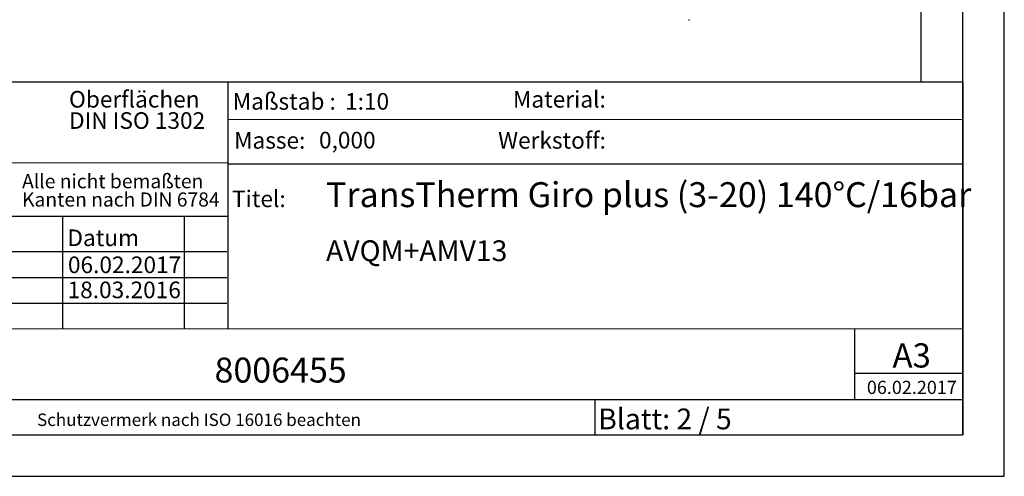
# Paper-space layout 'Blatt2' of a CAD drawing. Units: millimetres. Extents: x 0 to 420, y 0 to 297.
# Drawn here: x 302 to 420, y 0 to 55 of the extents above; entities that cross this region are included whole.
import ezdxf

# ---------------------------------------------------------------- set-up
doc = ezdxf.new("R2010")
doc.units = ezdxf.units.MM
doc.layers.add('1', color=7, linetype='Continuous')
doc.layers.add('61', color=7, linetype='Continuous')
doc.styles.add('SLDTEXTSTYLE0', font='TXT', dxfattribs={"width": 0.75})
doc.styles.add('SLDTEXTSTYLE1', font='TXT', dxfattribs={"width": 0.605})

# ---------------------------------------------------------------- blocks, each defined once
blk = doc.blocks.new('SW_NOTE_5')
at = {"layer": '1', "color": 0, "char_height": 1.7, "attachment_point": 1, "style": 'SLDTEXTSTYLE0'}
for s, insert in [('Alle nicht bemaßten', (0, 2.19)), ('Kanten nach DIN 6784', (0, -0.01))]:
    blk.add_mtext(s, dxfattribs=dict(at, insert=insert))
blk = doc.blocks.new('SW_NOTE_7')
at = {"layer": '1', "color": 0, "char_height": 2, "attachment_point": 1, "style": 'SLDTEXTSTYLE0'}
for s, insert in [('Oberflächen', (0, 2.58)), ('DIN ISO 1302', (0, 0.02))]:
    blk.add_mtext(s, dxfattribs=dict(at, insert=insert))

psp = doc.layouts.new('Blatt2')

# ---------------------------------------------------------------- linework, layer by layer
at = {"color": 7, "linetype": 'Continuous', "lineweight": 30}
psp.add_line((228, 47.454), (415, 47.454), dxfattribs=at)
psp.add_arc((382.073, 55.024), 0.1, 240.00269, 299.99731, dxfattribs=at)
at = {"layer": '1', "color": 7, "lineweight": 30}
for p, q in [((326.6, 47.454), (326.6, 17.75)), ((326.664, 31.259), (277.292, 31.259))]:
    psp.add_line(p, q, dxfattribs=at)
at = {"layer": '1', "color": 7, "linetype": 'Continuous', "lineweight": 30}
for p in [(415, 47.454), (228, 5), (228, 5), (228, 5), (228, 5)]:
    psp.add_line(p, (415, 5), dxfattribs=at)
at = {"layer": '1', "lineweight": 0}
for p, q in [((326.6, 42.946), (415, 42.946)), ((299.402, 37.706), (326.6, 37.706))]:
    psp.add_line(p, q, dxfattribs=at)
at = {"layer": '1', "lineweight": 30}
psp.add_line((326.6, 37.608), (415, 37.608), dxfattribs=at)
at = {"layer": '1', "color": 7}
for p, q in [((306.689, 31.272), (306.689, 17.75)), ((321.337, 31.259), (321.337, 17.75)), ((326.492, 26.996), (277.292, 26.996)), ((326.492, 23.896), (277.292, 23.896)), ((326.492, 20.796), (277.292, 20.796)), ((402, 9.25), (402, 17.75)), ((415, 12.375), (402, 12.375)), ((277.292, 9.25), (415, 9.25)), ((370.8, 5), (370.8, 9.25))]:
    psp.add_line(p, q, dxfattribs=at)
at = {"layer": '1', "color": 7, "lineweight": 15}
psp.add_line((415, 17.75), (277.292, 17.75), dxfattribs=at)
at = {"layer": '61'}
for p, q in [((420, 0), (420, 297)), ((0, 0), (420, 0))]:
    psp.add_line(p, q, dxfattribs=at)
at = {"layer": '61', "color": 7, "linetype": 'Continuous', "lineweight": 30}
for p, q in [((415, 5), (415, 292)), ((5, 5), (415, 5))]:
    psp.add_line(p, q, dxfattribs=at)
at = {"layer": '61', "color": 7, "linetype": 'Continuous'}
psp.add_line((410, 47.454), (410, 287), dxfattribs=at)

# ---------------------------------------------------------------- block references
at = {"layer": '1'}
for name, p in [('SW_NOTE_7', (307.493, 43.784)), ('SW_NOTE_5', (301.843, 34.165))]:
    psp.add_blockref(name, p, dxfattribs=at)

# ---------------------------------------------------------------- texts
at = {"layer": '1', "attachment_point": 1}
for s, insert, char_height, style in [('Maßstab :', (327.183, 46.111), 2, 'SLDTEXTSTYLE1'), ('Material:', (360.894, 46.359), 2, 'SLDTEXTSTYLE1'), ('1:10', (340.698, 46.111), 2, 'SLDTEXTSTYLE1'), ('0,000', (337.562, 41.45), 2, 'SLDTEXTSTYLE1'), ('Werkstoff:', (359.109, 41.419), 2, 'SLDTEXTSTYLE1'), ('Masse:', (327.346, 41.419), 2, 'SLDTEXTSTYLE1'), ('TransTherm Giro plus (3-20) 140°C/16bar', (338.404, 35.386), 3, 'SLDTEXTSTYLE1'), ('Titel:', (327.103, 34.385), 2, 'SLDTEXTSTYLE1'), ('Datum', (307.294, 29.696), 2, 'SLDTEXTSTYLE1'), ('AVQM+AMV13', (338.404, 28.389), 2.5, 'SLDTEXTSTYLE1'), ('06.02.2017', (307.361, 26.447), 2, 'SLDTEXTSTYLE1'), ('18.03.2016', (307.318, 23.429), 2, 'SLDTEXTSTYLE1'), ('A3', (406.55, 15.996), 2.9104, 'SLDTEXTSTYLE0'), ('8006455', (324.996, 14.28), 3, 'SLDTEXTSTYLE1'), ('06.02.2017', (403.467, 11.493), 1.5875, 'SLDTEXTSTYLE1'), ('Blatt: 2 / 5', (371.147, 8.154), 2.5, 'SLDTEXTSTYLE1'), ('Schutzvermerk nach ISO 16016 beachten', (303.648, 7.554), 1.5, 'SLDTEXTSTYLE1')]:
    psp.add_mtext(s, dxfattribs=dict(at, insert=insert, char_height=char_height, style=style))

doc.saveas('drawing.dxf')
